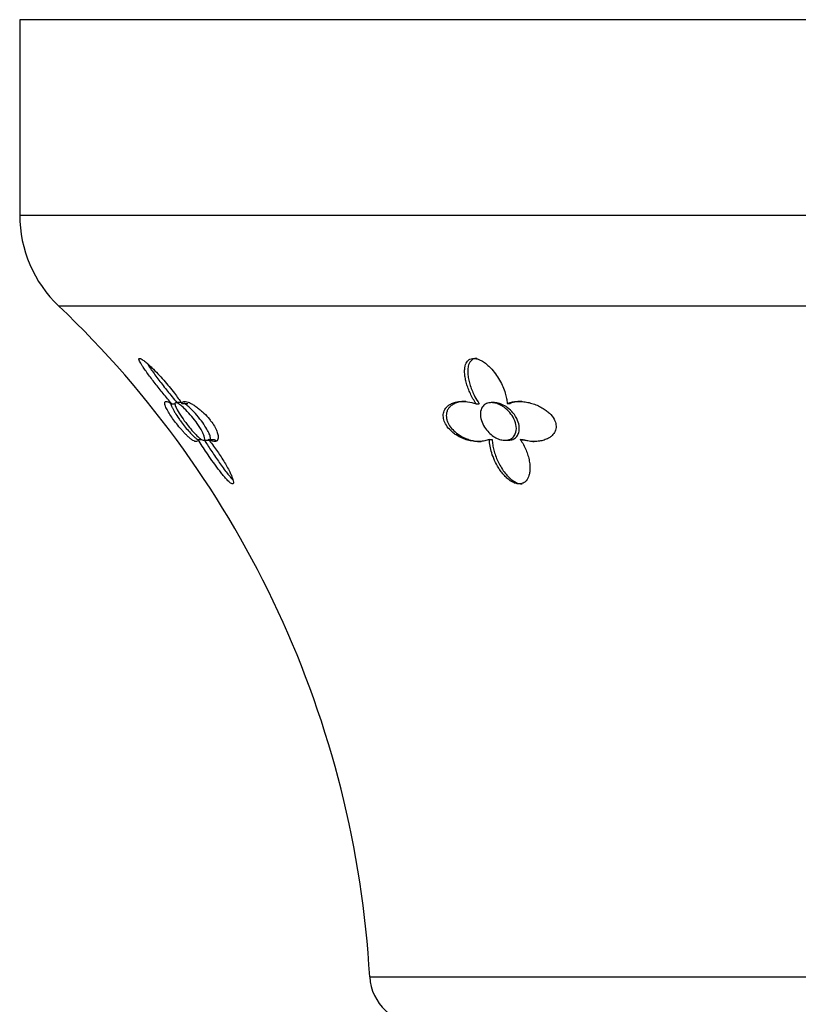
# Model space of a CAD drawing. Units: inches. Extents: x -916 to -26, y -64 to 251.
# Drawn here: x -536 to -505, y 61 to 100 of the extents above; entities that cross this region are included whole.
import ezdxf

# ---------------------------------------------------------------- set-up
doc = ezdxf.new("R2010")
doc.units = ezdxf.units.IN
doc.layers.add('405006', color=7, linetype='Continuous')
doc.layers.add('Default', color=7, linetype='Continuous')

# ---------------------------------------------------------------- blocks, each defined once
blk = doc.blocks.new('SE4')
at = {"layer": '405006', "color": 7, "linetype": 'Continuous', "ltscale": 25.4}
for p, q in [((-474.105, 100.317), (-536.105, 100.317)), ((-536.105, 100.317), (-536.105, 92.539)), ((-536.105, 92.539), (-474.105, 92.539)), ((-475.661, 88.915), (-534.55, 88.915)), ((-530.052, 85.025), (-529.922, 85.025)), ((-529.676, 85.067), (-529.886, 85.067)), ((-529.654, 85.035), (-529.409, 85.035)), ((-517.932, 85.025), (-517.811, 85.025)), ((-517.206, 85.067), (-517.328, 85.067)), ((-516.7, 85.035), (-516.579, 85.035)), ((-529.001, 83.602), (-528.869, 83.602)), ((-528.787, 83.567), (-528.552, 83.567)), ((-528.597, 83.604), (-528.36, 83.604)), ((-517.408, 83.602), (-517.291, 83.602)), ((-516.787, 83.567), (-516.67, 83.567)), ((-516.175, 83.604), (-516.058, 83.604)), ((-522.169, 62.203), (-488.042, 62.203))]:
    blk.add_line(p, q, dxfattribs=at)
for centre, radius, start, end in [((-531.105, 92.539), 5, 180, 226.4613), ((-562.103, 59.918), 40, 3.2746, 46.4613), ((-520.172, 62.317), 2, 183.2746, 270)]:
    blk.add_arc(centre, radius, start, end, dxfattribs=at)
for points, knots in [([(-530.052, 85.025), (-530.109, 85.091), (-530.166, 85.158), (-530.223, 85.225), (-530.279, 85.293), (-530.335, 85.36), (-530.39, 85.428), (-530.445, 85.495), (-530.5, 85.563), (-530.553, 85.63), (-530.607, 85.697), (-530.66, 85.764), (-530.711, 85.831), (-530.763, 85.897), (-530.814, 85.963), (-530.863, 86.028), (-530.913, 86.093), (-530.961, 86.157), (-531.007, 86.221), (-531.053, 86.284), (-531.098, 86.346), (-531.139, 86.406), (-531.171, 86.452), (-531.201, 86.496), (-531.228, 86.539), (-531.272, 86.607), (-531.31, 86.671), (-531.334, 86.723), (-531.347, 86.752), (-531.355, 86.778), (-531.357, 86.796), (-531.359, 86.812), (-531.355, 86.823), (-531.345, 86.828), (-531.336, 86.833), (-531.319, 86.831), (-531.298, 86.822), (-531.279, 86.815), (-531.256, 86.802), (-531.231, 86.786), (-531.19, 86.76), (-531.144, 86.725), (-531.096, 86.686), (-531.055, 86.653), (-531.012, 86.616), (-530.97, 86.578), (-530.927, 86.54), (-530.885, 86.5), (-530.842, 86.459), (-530.761, 86.382), (-530.681, 86.3), (-530.602, 86.217), (-530.523, 86.134), (-530.446, 86.049), (-530.37, 85.964), (-530.295, 85.878), (-530.221, 85.791), (-530.15, 85.704), (-530.078, 85.616), (-530.009, 85.528), (-529.942, 85.44), (-529.89, 85.373), (-529.841, 85.305), (-529.793, 85.238), (-529.745, 85.17), (-529.698, 85.102), (-529.654, 85.035)], [0, 0, 0, 0, 0.048488, 0.048488, 0.048488, 0.096943, 0.096943, 0.096943, 0.145384, 0.145384, 0.145384, 0.193821, 0.193821, 0.193821, 0.242264, 0.242264, 0.242264, 0.290725, 0.290725, 0.290725, 0.33923, 0.33923, 0.33923, 0.376098, 0.376098, 0.376098, 0.434676, 0.434676, 0.434676, 0.466497, 0.466497, 0.466497, 0.493022, 0.493022, 0.493022, 0.519748, 0.519748, 0.519748, 0.543864, 0.543864, 0.543864, 0.583008, 0.583008, 0.583008, 0.616523, 0.616523, 0.616523, 0.649927, 0.649927, 0.649927, 0.713249, 0.713249, 0.713249, 0.776397, 0.776397, 0.776397, 0.839491, 0.839491, 0.839491, 0.902578, 0.902578, 0.902578, 0.951055, 0.951055, 0.951055, 1, 1, 1, 1]), ([(-517.932, 85.025), (-517.978, 85.091), (-518.02, 85.158), (-518.058, 85.225), (-518.096, 85.293), (-518.131, 85.36), (-518.162, 85.428), (-518.194, 85.495), (-518.223, 85.563), (-518.248, 85.63), (-518.273, 85.697), (-518.296, 85.764), (-518.315, 85.831), (-518.334, 85.897), (-518.35, 85.963), (-518.362, 86.028), (-518.375, 86.093), (-518.383, 86.157), (-518.388, 86.221), (-518.393, 86.284), (-518.393, 86.346), (-518.388, 86.406), (-518.384, 86.452), (-518.377, 86.496), (-518.366, 86.539), (-518.348, 86.607), (-518.32, 86.671), (-518.274, 86.723), (-518.25, 86.752), (-518.219, 86.778), (-518.182, 86.796), (-518.151, 86.812), (-518.115, 86.823), (-518.075, 86.828), (-518.035, 86.833), (-517.99, 86.831), (-517.945, 86.822), (-517.904, 86.815), (-517.863, 86.802), (-517.822, 86.786), (-517.757, 86.76), (-517.694, 86.725), (-517.636, 86.686), (-517.586, 86.653), (-517.538, 86.616), (-517.493, 86.578), (-517.449, 86.54), (-517.407, 86.5), (-517.367, 86.459), (-517.292, 86.382), (-517.224, 86.3), (-517.163, 86.217), (-517.102, 86.134), (-517.047, 86.049), (-516.998, 85.964), (-516.949, 85.878), (-516.906, 85.791), (-516.868, 85.704), (-516.831, 85.616), (-516.799, 85.528), (-516.773, 85.44), (-516.753, 85.373), (-516.736, 85.305), (-516.724, 85.238), (-516.712, 85.17), (-516.703, 85.102), (-516.7, 85.035)], [0, 0, 0, 0, 0.048488, 0.048488, 0.048488, 0.096943, 0.096943, 0.096943, 0.145384, 0.145384, 0.145384, 0.193821, 0.193821, 0.193821, 0.242264, 0.242264, 0.242264, 0.290725, 0.290725, 0.290725, 0.33923, 0.33923, 0.33923, 0.376098, 0.376098, 0.376098, 0.434676, 0.434676, 0.434676, 0.466497, 0.466497, 0.466497, 0.493022, 0.493022, 0.493022, 0.519748, 0.519748, 0.519748, 0.543864, 0.543864, 0.543864, 0.583008, 0.583008, 0.583008, 0.616523, 0.616523, 0.616523, 0.649927, 0.649927, 0.649927, 0.713249, 0.713249, 0.713249, 0.776397, 0.776397, 0.776397, 0.839491, 0.839491, 0.839491, 0.902578, 0.902578, 0.902578, 0.951055, 0.951055, 0.951055, 1, 1, 1, 1]), ([(-517.903, 86.83), (-517.931, 86.83), (-517.958, 86.828), (-517.983, 86.822), (-518.017, 86.814), (-518.048, 86.801), (-518.075, 86.785), (-518.119, 86.758), (-518.153, 86.722), (-518.178, 86.682), (-518.201, 86.647), (-518.218, 86.609), (-518.231, 86.569), (-518.25, 86.509), (-518.26, 86.444), (-518.264, 86.378), (-518.268, 86.312), (-518.266, 86.243), (-518.259, 86.174), (-518.252, 86.104), (-518.24, 86.033), (-518.224, 85.961), (-518.208, 85.89), (-518.189, 85.817), (-518.165, 85.744), (-518.141, 85.671), (-518.114, 85.598), (-518.083, 85.524), (-518.052, 85.451), (-518.017, 85.377), (-517.978, 85.303), (-517.929, 85.21), (-517.874, 85.116), (-517.811, 85.025)], [0.4982134, 0.4982134, 0.4982134, 0.4982134, 0.5158701, 0.5158701, 0.5158701, 0.5402147, 0.5402147, 0.5402147, 0.5807445, 0.5807445, 0.5807445, 0.6157791, 0.6157791, 0.6157791, 0.6688437, 0.6688437, 0.6688437, 0.7217265, 0.7217265, 0.7217265, 0.7745471, 0.7745471, 0.7745471, 0.8273443, 0.8273443, 0.8273443, 0.8801367, 0.8801367, 0.8801367, 0.9329385, 0.9329385, 0.9329385, 1, 1, 1, 1]), ([(-531.024, 86.624), (-531.014, 86.606), (-531.003, 86.588), (-530.991, 86.569), (-530.954, 86.509), (-530.911, 86.444), (-530.865, 86.378), (-530.819, 86.312), (-530.77, 86.243), (-530.719, 86.174), (-530.668, 86.104), (-530.615, 86.033), (-530.561, 85.961), (-530.506, 85.89), (-530.45, 85.817), (-530.393, 85.744), (-530.336, 85.671), (-530.278, 85.598), (-530.219, 85.524), (-530.16, 85.451), (-530.101, 85.377), (-530.04, 85.303), (-529.975, 85.224), (-529.909, 85.145), (-529.843, 85.067)], [0.5992764, 0.5992764, 0.5992764, 0.5992764, 0.6157791, 0.6157791, 0.6157791, 0.6688437, 0.6688437, 0.6688437, 0.7217265, 0.7217265, 0.7217265, 0.7745471, 0.7745471, 0.7745471, 0.8273443, 0.8273443, 0.8273443, 0.8801367, 0.8801367, 0.8801367, 0.9329385, 0.9329385, 0.9329385, 0.9897565, 0.9897565, 0.9897565, 0.9897565]), ([(-529.001, 83.602), (-529.004, 83.578), (-529.011, 83.559), (-529.021, 83.545), (-529.031, 83.531), (-529.045, 83.522), (-529.063, 83.519), (-529.081, 83.516), (-529.102, 83.518), (-529.126, 83.525), (-529.15, 83.532), (-529.177, 83.545), (-529.208, 83.563), (-529.236, 83.579), (-529.268, 83.601), (-529.302, 83.628), (-529.332, 83.652), (-529.365, 83.679), (-529.399, 83.711), (-529.43, 83.739), (-529.462, 83.77), (-529.495, 83.804), (-529.525, 83.835), (-529.557, 83.868), (-529.589, 83.903), (-529.618, 83.935), (-529.648, 83.969), (-529.679, 84.005), (-529.737, 84.072), (-529.797, 84.146), (-529.855, 84.22), (-529.911, 84.293), (-529.967, 84.369), (-530.017, 84.44), (-530.067, 84.511), (-530.113, 84.58), (-530.153, 84.643), (-530.196, 84.713), (-530.233, 84.777), (-530.26, 84.833), (-530.276, 84.865), (-530.29, 84.894), (-530.3, 84.921), (-530.311, 84.947), (-530.319, 84.972), (-530.324, 84.993), (-530.331, 85.02), (-530.334, 85.043), (-530.332, 85.061), (-530.33, 85.08), (-530.324, 85.094), (-530.314, 85.103), (-530.304, 85.112), (-530.29, 85.117), (-530.272, 85.117), (-530.253, 85.118), (-530.231, 85.113), (-530.206, 85.105), (-530.164, 85.09), (-530.112, 85.064), (-530.052, 85.025)], [0, 0, 0, 0, 0.052089, 0.052089, 0.052089, 0.104139, 0.104139, 0.104139, 0.156179, 0.156179, 0.156179, 0.208238, 0.208238, 0.208238, 0.257262, 0.257262, 0.257262, 0.300621, 0.300621, 0.300621, 0.338966, 0.338966, 0.338966, 0.373309, 0.373309, 0.373309, 0.404765, 0.404765, 0.404765, 0.465337, 0.465337, 0.465337, 0.52502, 0.52502, 0.52502, 0.584608, 0.584608, 0.584608, 0.650813, 0.650813, 0.650813, 0.688746, 0.688746, 0.688746, 0.726658, 0.726658, 0.726658, 0.775198, 0.775198, 0.775198, 0.823715, 0.823715, 0.823715, 0.872224, 0.872224, 0.872224, 0.920736, 0.920736, 0.920736, 1, 1, 1, 1]), ([(-529.654, 85.035), (-529.65, 85.057), (-529.64, 85.075), (-529.627, 85.088), (-529.613, 85.101), (-529.596, 85.11), (-529.574, 85.114), (-529.553, 85.119), (-529.528, 85.118), (-529.499, 85.114), (-529.471, 85.11), (-529.439, 85.101), (-529.404, 85.088), (-529.369, 85.076), (-529.331, 85.059), (-529.29, 85.038), (-529.249, 85.016), (-529.206, 84.991), (-529.161, 84.962), (-529.117, 84.933), (-529.071, 84.901), (-529.024, 84.865), (-528.981, 84.833), (-528.937, 84.797), (-528.892, 84.758), (-528.852, 84.723), (-528.811, 84.685), (-528.77, 84.645), (-528.695, 84.573), (-528.619, 84.491), (-528.55, 84.406), (-528.518, 84.366), (-528.486, 84.325), (-528.456, 84.284), (-528.405, 84.213), (-528.36, 84.141), (-528.323, 84.073), (-528.286, 84.005), (-528.258, 83.941), (-528.238, 83.883), (-528.217, 83.822), (-528.205, 83.768), (-528.202, 83.722), (-528.2, 83.696), (-528.201, 83.672), (-528.204, 83.65), (-528.208, 83.621), (-528.217, 83.597), (-528.229, 83.578), (-528.241, 83.559), (-528.257, 83.544), (-528.276, 83.534), (-528.296, 83.524), (-528.318, 83.519), (-528.343, 83.518), (-528.368, 83.517), (-528.395, 83.52), (-528.425, 83.528), (-528.476, 83.541), (-528.534, 83.566), (-528.597, 83.604)], [0, 0, 0, 0, 0.047658, 0.047658, 0.047658, 0.095288, 0.095288, 0.095288, 0.142903, 0.142903, 0.142903, 0.190513, 0.190513, 0.190513, 0.238129, 0.238129, 0.238129, 0.285762, 0.285762, 0.285762, 0.331646, 0.331646, 0.331646, 0.37358, 0.37358, 0.37358, 0.411562, 0.411562, 0.411562, 0.48201, 0.48201, 0.48201, 0.515021, 0.515021, 0.515021, 0.572574, 0.572574, 0.572574, 0.629991, 0.629991, 0.629991, 0.690799, 0.690799, 0.690799, 0.726091, 0.726091, 0.726091, 0.774369, 0.774369, 0.774369, 0.822585, 0.822585, 0.822585, 0.870767, 0.870767, 0.870767, 0.918939, 0.918939, 0.918939, 1, 1, 1, 1]), ([(-517.408, 83.602), (-517.465, 83.578), (-517.526, 83.559), (-517.59, 83.545), (-517.654, 83.531), (-517.72, 83.522), (-517.789, 83.519), (-517.858, 83.516), (-517.929, 83.518), (-518.001, 83.525), (-518.073, 83.532), (-518.146, 83.545), (-518.219, 83.563), (-518.289, 83.579), (-518.359, 83.601), (-518.428, 83.628), (-518.489, 83.652), (-518.549, 83.679), (-518.609, 83.711), (-518.661, 83.739), (-518.713, 83.77), (-518.762, 83.804), (-518.806, 83.835), (-518.849, 83.868), (-518.89, 83.903), (-518.927, 83.935), (-518.963, 83.969), (-518.995, 84.005), (-519.058, 84.072), (-519.111, 84.146), (-519.151, 84.22), (-519.191, 84.293), (-519.218, 84.369), (-519.231, 84.44), (-519.244, 84.511), (-519.244, 84.58), (-519.233, 84.643), (-519.22, 84.713), (-519.192, 84.777), (-519.154, 84.833), (-519.132, 84.865), (-519.106, 84.894), (-519.076, 84.921), (-519.047, 84.947), (-519.015, 84.972), (-518.979, 84.993), (-518.934, 85.02), (-518.884, 85.043), (-518.831, 85.061), (-518.778, 85.08), (-518.721, 85.094), (-518.661, 85.103), (-518.601, 85.112), (-518.538, 85.117), (-518.473, 85.117), (-518.408, 85.118), (-518.34, 85.113), (-518.272, 85.105), (-518.161, 85.09), (-518.046, 85.064), (-517.932, 85.025)], [0, 0, 0, 0, 0.052089, 0.052089, 0.052089, 0.104139, 0.104139, 0.104139, 0.156179, 0.156179, 0.156179, 0.208238, 0.208238, 0.208238, 0.257262, 0.257262, 0.257262, 0.300621, 0.300621, 0.300621, 0.338966, 0.338966, 0.338966, 0.373309, 0.373309, 0.373309, 0.404765, 0.404765, 0.404765, 0.465337, 0.465337, 0.465337, 0.52502, 0.52502, 0.52502, 0.584608, 0.584608, 0.584608, 0.650813, 0.650813, 0.650813, 0.688746, 0.688746, 0.688746, 0.726658, 0.726658, 0.726658, 0.775198, 0.775198, 0.775198, 0.823715, 0.823715, 0.823715, 0.872224, 0.872224, 0.872224, 0.920736, 0.920736, 0.920736, 1, 1, 1, 1]), ([(-518.345, 85.117), (-518.368, 85.117), (-518.391, 85.117), (-518.413, 85.116), (-518.475, 85.113), (-518.536, 85.105), (-518.593, 85.093), (-518.65, 85.081), (-518.704, 85.065), (-518.755, 85.045), (-518.805, 85.024), (-518.851, 84.999), (-518.893, 84.97), (-518.932, 84.944), (-518.967, 84.913), (-518.997, 84.879), (-519.025, 84.847), (-519.048, 84.812), (-519.068, 84.775), (-519.085, 84.741), (-519.099, 84.704), (-519.108, 84.665), (-519.124, 84.594), (-519.126, 84.513), (-519.109, 84.43), (-519.101, 84.39), (-519.089, 84.35), (-519.073, 84.309), (-519.045, 84.237), (-519.003, 84.163), (-518.951, 84.094), (-518.9, 84.025), (-518.837, 83.959), (-518.769, 83.9), (-518.695, 83.837), (-518.614, 83.781), (-518.531, 83.733), (-518.471, 83.699), (-518.41, 83.669), (-518.348, 83.643), (-518.286, 83.617), (-518.223, 83.596), (-518.161, 83.578), (-518.098, 83.56), (-518.036, 83.547), (-517.974, 83.537), (-517.912, 83.527), (-517.851, 83.521), (-517.791, 83.518), (-517.773, 83.518), (-517.755, 83.517), (-517.738, 83.517)], [0.1259419, 0.1259419, 0.1259419, 0.1259419, 0.1430224, 0.1430224, 0.1430224, 0.1906801, 0.1906801, 0.1906801, 0.238347, 0.238347, 0.238347, 0.2857096, 0.2857096, 0.2857096, 0.3299245, 0.3299245, 0.3299245, 0.3705823, 0.3705823, 0.3705823, 0.4076838, 0.4076838, 0.4076838, 0.477117, 0.477117, 0.477117, 0.5097995, 0.5097995, 0.5097995, 0.5681703, 0.5681703, 0.5681703, 0.6265149, 0.6265149, 0.6265149, 0.6887254, 0.6887254, 0.6887254, 0.7330647, 0.7330647, 0.7330647, 0.7773417, 0.7773417, 0.7773417, 0.8215806, 0.8215806, 0.8215806, 0.8657995, 0.8657995, 0.8657995, 0.8789737, 0.8789737, 0.8789737, 0.8789737]), ([(-516.7, 85.035), (-516.646, 85.057), (-516.588, 85.075), (-516.528, 85.088), (-516.467, 85.101), (-516.403, 85.11), (-516.338, 85.114), (-516.272, 85.119), (-516.204, 85.118), (-516.135, 85.114), (-516.066, 85.11), (-515.996, 85.101), (-515.926, 85.088), (-515.855, 85.076), (-515.784, 85.059), (-515.714, 85.038), (-515.643, 85.016), (-515.573, 84.991), (-515.505, 84.962), (-515.439, 84.933), (-515.374, 84.901), (-515.312, 84.865), (-515.255, 84.833), (-515.2, 84.797), (-515.148, 84.758), (-515.101, 84.723), (-515.056, 84.685), (-515.015, 84.645), (-514.94, 84.573), (-514.875, 84.491), (-514.829, 84.406), (-514.807, 84.366), (-514.79, 84.325), (-514.777, 84.284), (-514.754, 84.213), (-514.746, 84.141), (-514.752, 84.073), (-514.758, 84.005), (-514.779, 83.941), (-514.811, 83.883), (-514.846, 83.822), (-514.894, 83.768), (-514.95, 83.722), (-514.983, 83.696), (-515.019, 83.672), (-515.057, 83.65), (-515.109, 83.621), (-515.166, 83.597), (-515.226, 83.578), (-515.286, 83.559), (-515.348, 83.544), (-515.413, 83.534), (-515.478, 83.524), (-515.545, 83.519), (-515.613, 83.518), (-515.681, 83.517), (-515.75, 83.52), (-515.82, 83.528), (-515.937, 83.541), (-516.057, 83.566), (-516.175, 83.604)], [0, 0, 0, 0, 0.047658, 0.047658, 0.047658, 0.095288, 0.095288, 0.095288, 0.142903, 0.142903, 0.142903, 0.190513, 0.190513, 0.190513, 0.238129, 0.238129, 0.238129, 0.285762, 0.285762, 0.285762, 0.331646, 0.331646, 0.331646, 0.37358, 0.37358, 0.37358, 0.411562, 0.411562, 0.411562, 0.48201, 0.48201, 0.48201, 0.515021, 0.515021, 0.515021, 0.572574, 0.572574, 0.572574, 0.629991, 0.629991, 0.629991, 0.690799, 0.690799, 0.690799, 0.726091, 0.726091, 0.726091, 0.774369, 0.774369, 0.774369, 0.822585, 0.822585, 0.822585, 0.870767, 0.870767, 0.870767, 0.918939, 0.918939, 0.918939, 1, 1, 1, 1]), ([(-516.117, 85.117), (-516.123, 85.117), (-516.129, 85.117), (-516.135, 85.117), (-516.199, 85.117), (-516.263, 85.112), (-516.324, 85.103), (-516.415, 85.09), (-516.501, 85.067), (-516.579, 85.035)], [0.8808041, 0.8808041, 0.8808041, 0.8808041, 0.8850328, 0.8850328, 0.8850328, 0.9309508, 0.9309508, 0.9309508, 1, 1, 1, 1]), ([(-530.086, 85.052), (-530.086, 85.05), (-530.086, 85.047), (-530.086, 85.045), (-530.086, 85.024), (-530.081, 84.999), (-530.072, 84.97), (-530.064, 84.944), (-530.052, 84.913), (-530.037, 84.879), (-530.023, 84.847), (-530.005, 84.812), (-529.985, 84.775), (-529.967, 84.741), (-529.945, 84.704), (-529.922, 84.665), (-529.878, 84.594), (-529.826, 84.513), (-529.767, 84.43), (-529.739, 84.39), (-529.71, 84.35), (-529.68, 84.309), (-529.626, 84.237), (-529.569, 84.163), (-529.513, 84.094), (-529.457, 84.025), (-529.4, 83.959), (-529.346, 83.9), (-529.289, 83.837), (-529.234, 83.781), (-529.184, 83.733), (-529.148, 83.699), (-529.114, 83.669), (-529.083, 83.643), (-529.056, 83.621), (-529.03, 83.602), (-529.006, 83.585)], [0.2321323, 0.2321323, 0.2321323, 0.2321323, 0.238445, 0.238445, 0.238445, 0.2858271, 0.2858271, 0.2858271, 0.3300601, 0.3300601, 0.3300601, 0.3707346, 0.3707346, 0.3707346, 0.4078515, 0.4078515, 0.4078515, 0.4773132, 0.4773132, 0.4773132, 0.5100091, 0.5100091, 0.5100091, 0.5684039, 0.5684039, 0.5684039, 0.6267725, 0.6267725, 0.6267725, 0.6890086, 0.6890086, 0.6890086, 0.7333662, 0.7333662, 0.7333662, 0.7716481, 0.7716481, 0.7716481, 0.7716481]), ([(-529.922, 84.98), (-529.929, 85.01), (-529.93, 85.034), (-529.923, 85.049), (-529.915, 85.064), (-529.899, 85.07), (-529.876, 85.066), (-529.854, 85.062), (-529.825, 85.05), (-529.792, 85.03), (-529.758, 85.01), (-529.719, 84.982), (-529.678, 84.949), (-529.62, 84.902), (-529.556, 84.844), (-529.493, 84.781), (-529.413, 84.701), (-529.331, 84.611), (-529.254, 84.519), (-529.176, 84.426), (-529.101, 84.327), (-529.034, 84.231), (-528.96, 84.125), (-528.894, 84.019), (-528.844, 83.922), (-528.807, 83.853), (-528.778, 83.788), (-528.76, 83.733), (-528.745, 83.687), (-528.738, 83.648), (-528.74, 83.619), (-528.741, 83.591), (-528.753, 83.573), (-528.773, 83.569), (-528.791, 83.565), (-528.816, 83.571), (-528.847, 83.587), (-528.877, 83.603), (-528.912, 83.628), (-528.95, 83.659), (-528.991, 83.693), (-529.036, 83.736), (-529.083, 83.782), (-529.136, 83.836), (-529.192, 83.898), (-529.247, 83.962), (-529.313, 84.038), (-529.379, 84.119), (-529.442, 84.201), (-529.516, 84.297), (-529.588, 84.396), (-529.652, 84.49), (-529.723, 84.593), (-529.786, 84.694), (-529.835, 84.782), (-529.869, 84.844), (-529.896, 84.902), (-529.912, 84.948), (-529.916, 84.96), (-529.919, 84.97), (-529.922, 84.98)], [0, 0, 0, 0, 0.038977, 0.038977, 0.038977, 0.078206, 0.078206, 0.078206, 0.114888, 0.114888, 0.114888, 0.152442, 0.152442, 0.152442, 0.206152, 0.206152, 0.206152, 0.274059, 0.274059, 0.274059, 0.342704, 0.342704, 0.342704, 0.418342, 0.418342, 0.418342, 0.472361, 0.472361, 0.472361, 0.517466, 0.517466, 0.517466, 0.562931, 0.562931, 0.562931, 0.603062, 0.603062, 0.603062, 0.641922, 0.641922, 0.641922, 0.68391, 0.68391, 0.68391, 0.732502, 0.732502, 0.732502, 0.790552, 0.790552, 0.790552, 0.859144, 0.859144, 0.859144, 0.934468, 0.934468, 0.934468, 0.987475, 0.987475, 0.987475, 1, 1, 1, 1]), ([(-528.506, 83.599), (-528.504, 83.604), (-528.503, 83.61), (-528.503, 83.616), (-528.5, 83.64), (-528.505, 83.674), (-528.516, 83.713), (-528.529, 83.756), (-528.549, 83.808), (-528.575, 83.863), (-528.605, 83.927), (-528.645, 83.999), (-528.689, 84.071), (-528.742, 84.158), (-528.803, 84.249), (-528.869, 84.338), (-528.945, 84.44), (-529.028, 84.542), (-529.112, 84.636), (-529.184, 84.716), (-529.259, 84.793), (-529.33, 84.859), (-529.385, 84.91), (-529.44, 84.956), (-529.488, 84.991), (-529.516, 85.011), (-529.542, 85.028), (-529.566, 85.041)], [0.4834652, 0.4834652, 0.4834652, 0.4834652, 0.4935065, 0.4935065, 0.4935065, 0.5335544, 0.5335544, 0.5335544, 0.5784372, 0.5784372, 0.5784372, 0.6313284, 0.6313284, 0.6313284, 0.6944428, 0.6944428, 0.6944428, 0.7669708, 0.7669708, 0.7669708, 0.8285459, 0.8285459, 0.8285459, 0.8763933, 0.8763933, 0.8763933, 0.9038737, 0.9038737, 0.9038737, 0.9038737]), ([(-517.762, 84.646), (-517.757, 84.739), (-517.731, 84.827), (-517.682, 84.899), (-517.651, 84.943), (-517.609, 84.983), (-517.559, 85.011), (-517.507, 85.041), (-517.445, 85.06), (-517.376, 85.066), (-517.318, 85.07), (-517.254, 85.066), (-517.19, 85.052), (-517.13, 85.039), (-517.068, 85.018), (-517.009, 84.991), (-516.944, 84.961), (-516.881, 84.924), (-516.823, 84.883), (-516.737, 84.821), (-516.659, 84.748), (-516.593, 84.671), (-516.527, 84.593), (-516.472, 84.508), (-516.43, 84.423), (-516.38, 84.322), (-516.347, 84.217), (-516.336, 84.116), (-516.325, 84.013), (-516.336, 83.912), (-516.373, 83.824), (-516.398, 83.767), (-516.435, 83.714), (-516.483, 83.672), (-516.531, 83.63), (-516.593, 83.598), (-516.663, 83.581), (-516.723, 83.567), (-516.79, 83.564), (-516.859, 83.572), (-516.922, 83.58), (-516.987, 83.597), (-517.05, 83.622), (-517.115, 83.648), (-517.18, 83.682), (-517.239, 83.722), (-517.306, 83.767), (-517.369, 83.82), (-517.424, 83.876), (-517.49, 83.943), (-517.547, 84.016), (-517.594, 84.09), (-517.65, 84.178), (-517.693, 84.27), (-517.721, 84.36), (-517.752, 84.458), (-517.766, 84.556), (-517.762, 84.646)], [0, 0, 0, 0, 0.072345, 0.072345, 0.072345, 0.117342, 0.117342, 0.117342, 0.162858, 0.162858, 0.162858, 0.201572, 0.201572, 0.201572, 0.238029, 0.238029, 0.238029, 0.278298, 0.278298, 0.278298, 0.338585, 0.338585, 0.338585, 0.399708, 0.399708, 0.399708, 0.472616, 0.472616, 0.472616, 0.54749, 0.54749, 0.54749, 0.596588, 0.596588, 0.596588, 0.646197, 0.646197, 0.646197, 0.688662, 0.688662, 0.688662, 0.727402, 0.727402, 0.727402, 0.767506, 0.767506, 0.767506, 0.812767, 0.812767, 0.812767, 0.866343, 0.866343, 0.866343, 0.930345, 0.930345, 0.930345, 1, 1, 1, 1]), ([(-516.668, 83.568), (-516.643, 83.568), (-516.619, 83.569), (-516.596, 83.572), (-516.538, 83.58), (-516.484, 83.597), (-516.438, 83.622), (-516.39, 83.648), (-516.349, 83.683), (-516.316, 83.723), (-516.28, 83.769), (-516.253, 83.822), (-516.236, 83.878), (-516.217, 83.945), (-516.21, 84.018), (-516.216, 84.092), (-516.222, 84.18), (-516.245, 84.272), (-516.283, 84.362), (-516.325, 84.465), (-516.387, 84.567), (-516.465, 84.661), (-516.529, 84.739), (-516.606, 84.812), (-516.691, 84.875), (-516.758, 84.924), (-516.832, 84.967), (-516.908, 85), (-516.971, 85.027), (-517.038, 85.048), (-517.103, 85.058), (-517.139, 85.064), (-517.174, 85.067), (-517.209, 85.067)], [0.3332968, 0.3332968, 0.3332968, 0.3332968, 0.3488214, 0.3488214, 0.3488214, 0.387818, 0.387818, 0.387818, 0.428172, 0.428172, 0.428172, 0.4736544, 0.4736544, 0.4736544, 0.5273925, 0.5273925, 0.5273925, 0.5914549, 0.5914549, 0.5914549, 0.6646147, 0.6646147, 0.6646147, 0.7247499, 0.7247499, 0.7247499, 0.7716639, 0.7716639, 0.7716639, 0.8109464, 0.8109464, 0.8109464, 0.8328675, 0.8328675, 0.8328675, 0.8328675]), ([(-528.597, 83.604), (-528.541, 83.535), (-528.485, 83.465), (-528.431, 83.394), (-528.377, 83.323), (-528.324, 83.251), (-528.272, 83.178), (-528.221, 83.106), (-528.17, 83.033), (-528.122, 82.96), (-528.074, 82.887), (-528.027, 82.813), (-527.982, 82.74), (-527.938, 82.667), (-527.895, 82.595), (-527.855, 82.523), (-527.815, 82.451), (-527.778, 82.38), (-527.744, 82.311), (-527.719, 82.261), (-527.696, 82.211), (-527.676, 82.164), (-527.644, 82.087), (-527.618, 82.015), (-527.605, 81.956), (-527.597, 81.92), (-527.594, 81.889), (-527.597, 81.867), (-527.6, 81.848), (-527.608, 81.836), (-527.621, 81.832), (-527.635, 81.828), (-527.653, 81.832), (-527.676, 81.844), (-527.697, 81.856), (-527.722, 81.874), (-527.749, 81.897), (-527.79, 81.933), (-527.837, 81.98), (-527.884, 82.032), (-527.922, 82.074), (-527.96, 82.119), (-527.999, 82.166), (-528.038, 82.212), (-528.076, 82.261), (-528.115, 82.311), (-528.153, 82.36), (-528.192, 82.411), (-528.23, 82.462), (-528.304, 82.561), (-528.378, 82.663), (-528.449, 82.765), (-528.521, 82.866), (-528.591, 82.968), (-528.659, 83.07), (-528.72, 83.16), (-528.779, 83.249), (-528.836, 83.338), (-528.893, 83.427), (-528.949, 83.516), (-529.001, 83.602)], [0, 0, 0, 0, 0.053291, 0.053291, 0.053291, 0.106549, 0.106549, 0.106549, 0.159798, 0.159798, 0.159798, 0.213055, 0.213055, 0.213055, 0.266341, 0.266341, 0.266341, 0.319693, 0.319693, 0.319693, 0.358863, 0.358863, 0.358863, 0.422267, 0.422267, 0.422267, 0.460507, 0.460507, 0.460507, 0.492828, 0.492828, 0.492828, 0.52529, 0.52529, 0.52529, 0.555949, 0.555949, 0.555949, 0.604344, 0.604344, 0.604344, 0.642745, 0.642745, 0.642745, 0.681037, 0.681037, 0.681037, 0.719277, 0.719277, 0.719277, 0.79346, 0.79346, 0.79346, 0.867519, 0.867519, 0.867519, 0.933177, 0.933177, 0.933177, 1, 1, 1, 1]), ([(-528.743, 83.568), (-528.708, 83.51), (-528.672, 83.451), (-528.634, 83.392), (-528.589, 83.321), (-528.542, 83.248), (-528.495, 83.176), (-528.447, 83.103), (-528.398, 83.03), (-528.348, 82.957), (-528.299, 82.883), (-528.248, 82.81), (-528.196, 82.737), (-528.145, 82.663), (-528.093, 82.591), (-528.04, 82.519), (-527.988, 82.447), (-527.934, 82.375), (-527.881, 82.306), (-527.835, 82.248), (-527.789, 82.19), (-527.744, 82.136), (-527.711, 82.096), (-527.678, 82.058), (-527.645, 82.022), (-527.636, 82.012), (-527.627, 82.002), (-527.618, 81.992)], [0.0088582, 0.0088582, 0.0088582, 0.0088582, 0.0533975, 0.0533975, 0.0533975, 0.106763, 0.106763, 0.106763, 0.1601198, 0.1601198, 0.1601198, 0.213485, 0.213485, 0.213485, 0.2668795, 0.2668795, 0.2668795, 0.3203434, 0.3203434, 0.3203434, 0.3659175, 0.3659175, 0.3659175, 0.3992666, 0.3992666, 0.3992666, 0.4088705, 0.4088705, 0.4088705, 0.4088705]), ([(-516.175, 83.604), (-516.128, 83.535), (-516.086, 83.465), (-516.048, 83.394), (-516.01, 83.323), (-515.976, 83.251), (-515.946, 83.178), (-515.916, 83.106), (-515.89, 83.033), (-515.868, 82.96), (-515.846, 82.887), (-515.829, 82.813), (-515.816, 82.74), (-515.803, 82.667), (-515.794, 82.595), (-515.791, 82.523), (-515.788, 82.451), (-515.79, 82.38), (-515.799, 82.311), (-515.805, 82.261), (-515.816, 82.211), (-515.83, 82.164), (-515.854, 82.087), (-515.889, 82.015), (-515.941, 81.956), (-515.973, 81.92), (-516.011, 81.889), (-516.056, 81.867), (-516.094, 81.848), (-516.137, 81.836), (-516.184, 81.832), (-516.23, 81.828), (-516.281, 81.832), (-516.33, 81.844), (-516.377, 81.856), (-516.425, 81.874), (-516.47, 81.897), (-516.542, 81.933), (-516.61, 81.98), (-516.671, 82.032), (-516.72, 82.074), (-516.767, 82.119), (-516.809, 82.166), (-516.852, 82.212), (-516.892, 82.261), (-516.93, 82.311), (-516.967, 82.36), (-517.001, 82.411), (-517.034, 82.462), (-517.096, 82.561), (-517.15, 82.663), (-517.197, 82.765), (-517.243, 82.866), (-517.282, 82.968), (-517.314, 83.07), (-517.342, 83.16), (-517.364, 83.249), (-517.38, 83.338), (-517.396, 83.427), (-517.406, 83.516), (-517.408, 83.602)], [0, 0, 0, 0, 0.053291, 0.053291, 0.053291, 0.106549, 0.106549, 0.106549, 0.159798, 0.159798, 0.159798, 0.213055, 0.213055, 0.213055, 0.266341, 0.266341, 0.266341, 0.319693, 0.319693, 0.319693, 0.358863, 0.358863, 0.358863, 0.422267, 0.422267, 0.422267, 0.460507, 0.460507, 0.460507, 0.492828, 0.492828, 0.492828, 0.52529, 0.52529, 0.52529, 0.555949, 0.555949, 0.555949, 0.604344, 0.604344, 0.604344, 0.642745, 0.642745, 0.642745, 0.681037, 0.681037, 0.681037, 0.719277, 0.719277, 0.719277, 0.79346, 0.79346, 0.79346, 0.867519, 0.867519, 0.867519, 0.933177, 0.933177, 0.933177, 1, 1, 1, 1]), ([(-517.291, 83.602), (-517.29, 83.534), (-517.283, 83.463), (-517.273, 83.392), (-517.262, 83.321), (-517.247, 83.248), (-517.228, 83.176), (-517.209, 83.103), (-517.186, 83.03), (-517.16, 82.957), (-517.133, 82.883), (-517.103, 82.81), (-517.069, 82.737), (-517.035, 82.663), (-516.996, 82.591), (-516.954, 82.519), (-516.911, 82.447), (-516.864, 82.375), (-516.812, 82.306), (-516.768, 82.248), (-516.72, 82.19), (-516.668, 82.136), (-516.63, 82.096), (-516.589, 82.058), (-516.546, 82.022), (-516.477, 81.965), (-516.4, 81.914), (-516.32, 81.879), (-516.271, 81.858), (-516.22, 81.842), (-516.17, 81.835), (-516.148, 81.832), (-516.127, 81.83), (-516.106, 81.83)], [0, 0, 0, 0, 0.0533975, 0.0533975, 0.0533975, 0.106763, 0.106763, 0.106763, 0.1601198, 0.1601198, 0.1601198, 0.213485, 0.213485, 0.213485, 0.2668795, 0.2668795, 0.2668795, 0.3203434, 0.3203434, 0.3203434, 0.3659175, 0.3659175, 0.3659175, 0.3992666, 0.3992666, 0.3992666, 0.4531132, 0.4531132, 0.4531132, 0.4858968, 0.4858968, 0.4858968, 0.5001252, 0.5001252, 0.5001252, 0.5001252]), ([(-516.058, 83.604), (-515.979, 83.579), (-515.899, 83.559), (-515.819, 83.545), (-515.754, 83.533), (-515.688, 83.525), (-515.624, 83.521)], [0, 0, 0, 0, 0.05435061, 0.05435061, 0.05435061, 0.09925268, 0.09925268, 0.09925268, 0.09925268])]:
    blk.add_open_spline(points, degree=3, knots=knots, dxfattribs=at)
blk.add_open_spline([(-528.36, 83.604), (-528.323, 83.582), (-528.288, 83.564), (-528.255, 83.551)], degree=3, dxfattribs=at)

msp = doc.modelspace()

# ---------------------------------------------------------------- block references
at = {"layer": 'Default'}
msp.add_blockref('SE4', (0, 0), dxfattribs=at)

doc.saveas('drawing.dxf')
